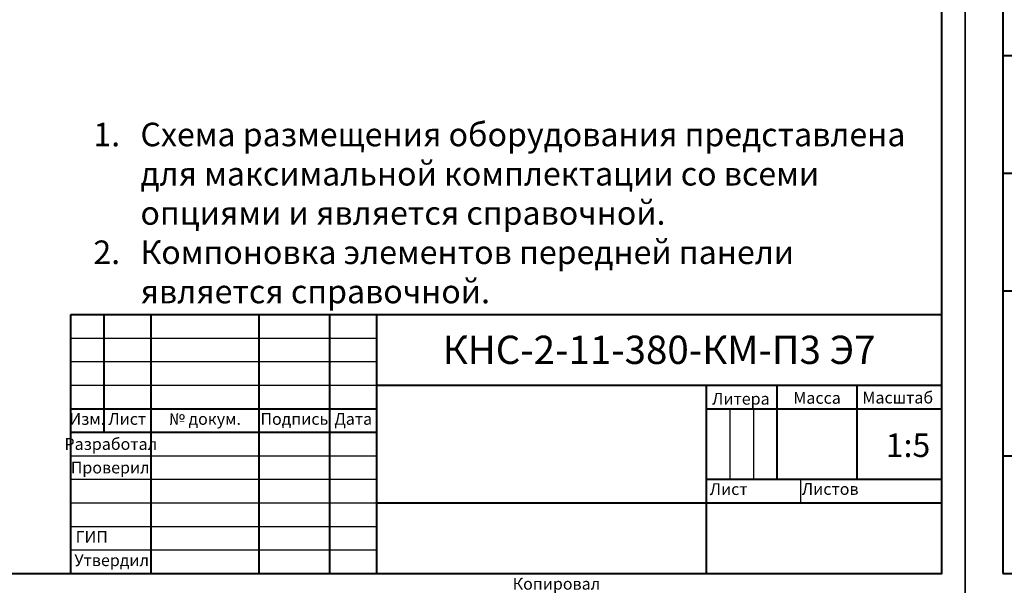
# Model space of a CAD drawing. Units: millimetres. Extents: x 2850 to 5627, y -13987 to 4427.
# Drawn here: x 3489 to 3698, y -7747 to -7627 of the extents above; entities that cross this region are included whole.
import ezdxf
from ezdxf.enums import TextEntityAlignment as Align

# ---------------------------------------------------------------- set-up
doc = ezdxf.new("R2010")
doc.units = ezdxf.units.MM
doc.layers.add('Рамка', color=7, linetype='Continuous')
doc.layers.add('Схемы', color=7, linetype='Continuous')
doc.styles.add('GOST', font='GOST.ttf')
doc.styles.get("Standard").update_dxf_attribs({"font": 'arial.ttf'})

# ---------------------------------------------------------------- blocks, each defined once
blk = doc.blocks.new('GOST_A3_H1')
for p, q in [((365, -257), (365, -257)), ((365, -257), (370, -257)), ((370, -257), (370, -257)), ((370, -257), (370, -272)), ((370, -257), (370, -272)), ((375, -257), (375, -272)), ((380, -272), (380, -272)), ((380, -272), (380, -272)), ((385, -272), (385, -277))]:
    blk.add_line(p, q)
at = {"layer": 'Defpoints'}
blk.add_lwpolyline([(0, -297), (420, -297), (420, 0), (0, 0)], close=True, dxfattribs=at)
at = {"layer": 'Рамка', "lineweight": 40}
for p, q in [((8, -147), (8, -292)), ((8, -182), (20, -182)), ((8, -207), (20, -207)), ((8, -232), (20, -232)), ((230, -237), (415, -237)), ((230, -292), (230, -237)), ((237, -237), (237, -262)), ((247, -237), (247, -292)), ((270, -292), (270, -237)), ((285, -292), (285, -237)), ((295, -292), (295, -237.01)), ((295, -252), (415, -252)), ((365, -252), (365, -292)), ((380, -252), (380, -272)), ((397, -252), (397, -272)), ((230, -257), (295, -257)), ((365, -257), (415, -257)), ((230, -262), (295, -262)), ((8, -267), (20, -267)), ((365, -272), (415, -272)), ((295, -277), (415, -277)), ((8, -292), (20, -292))]:
    blk.add_line(p, q, dxfattribs=at)
at = {"layer": 'Рамка'}
for p, q in [((230, -242), (295, -242)), ((230, -247), (295, -247)), ((230, -252), (295, -252)), ((230, -267), (295, -267)), ((230, -272), (295, -272)), ((230, -277), (295, -277)), ((230, -282), (295, -282)), ((230, -287), (295, -287))]:
    blk.add_line(p, q, dxfattribs=at)
at = {"layer": 'Рамка', "lineweight": 40}
blk.add_lwpolyline([(415, -5), (20, -5), (20, -292), (415, -292), (415, -5)], dxfattribs=at)
at = {"layer": 'Рамка', "ltscale": 100, "char_height": 2.5, "style": 'GOST'}
for s, insert, width, attachment_point in [('\\pxqc;Литера', (372.34, -254.89), 17, 5), ('\\pxqc;Масса', (388.53, -254.71), 17, 5), ('\\pxqc;Масштаб', (405.67, -254.65), 17, 5), ('Изм.', (233.5, -259.5), 7, 5), ('Лист', (242, -259.5), 10, 5), ('№ докум.', (258.5, -259.5), 23, 5), ('Подпись', (277.5, -259.5), 15, 5), ('Дата', (290, -259.5), 10, 5), ('\\pxqc;Разработал', (230, -264.5), 17, 4), ('\\pxql; Проверил', (230, -269.5), 17, 4), ('Лист', (369.75, -274.4), 10, 5), ('Листов', (391.32, -274.37), 12, 5), (' ГИП', (230.26, -284.53), 17, 4), (' Утвердил', (230, -289.5), 17, 4), ('Копировал', (333.17, -294.5), 20.7423, 5)]:
    blk.add_mtext(s, dxfattribs=dict(at, insert=insert, width=width, attachment_point=attachment_point))
at = {"layer": 'Рамка', "style": 'GOST'}
for tag, height, p in [('COD', 5, (354.54, -245.08)), ('DES', 2.5, (258.5, -264.5)), ('D_DATA', 2.5, (290, -264.5)), ('C_DATA', 2.5, (290, -269.5)), ('RAW', 4, (329.74, -285.36)), ('SUP', 4, (390, -284.5)), ('APR', 2.5, (258.5, -289.5)), ('A_DATA', 2.5, (290, -289.5))]:
    blk.add_attdef(tag, text='', height=height, dxfattribs=at).set_placement(p, align=Align.MIDDLE_CENTER)
at = {"layer": 'Рамка', "lineweight": 30, "flags": 104}
blk.add_attdef('NAM', text='', height=4, dxfattribs=at).set_placement((329.43, -264.83), align=Align.MIDDLE_CENTER)

msp = doc.modelspace()

# ---------------------------------------------------------------- block references
ref = msp.add_blockref('GOST_A3_H1', (3269.895, -7452.606))
ref.add_attrib('COD', 'КНС-2-11-380-КМ-П3 Э7', dxfattribs={"layer": 'Рамка', "height": 6, "style": 'GOST'}).set_placement((3624.874, -7697.108), align=Align.MIDDLE_CENTER)
msp.add_blockref('GOST_A3_H1', (3689.895, -7452.606))

# ---------------------------------------------------------------- texts
at = {"layer": 'Схемы', "style": 'GOST'}
msp.add_text('1:5', height=5, dxfattribs=at).set_placement((3672.996, -7719.855))
at = {"layer": 'Схемы', "insert": (3494.698, -7648.889), "char_height": 5, "attachment_point": 1, "style": 'GOST'}
msp.add_mtext_dynamic_manual_height_columns('\\pxi-2,l4,t4;1.^IСхема размещения оборудования представлена для максимальной комплектации со всеми опциями и является справочной.\\P2.^IКомпоновка элементов передней панели является справочной.', width=184.26818, gutter_width=77.535, heights=[0], dxfattribs=at)

doc.saveas('drawing.dxf')
